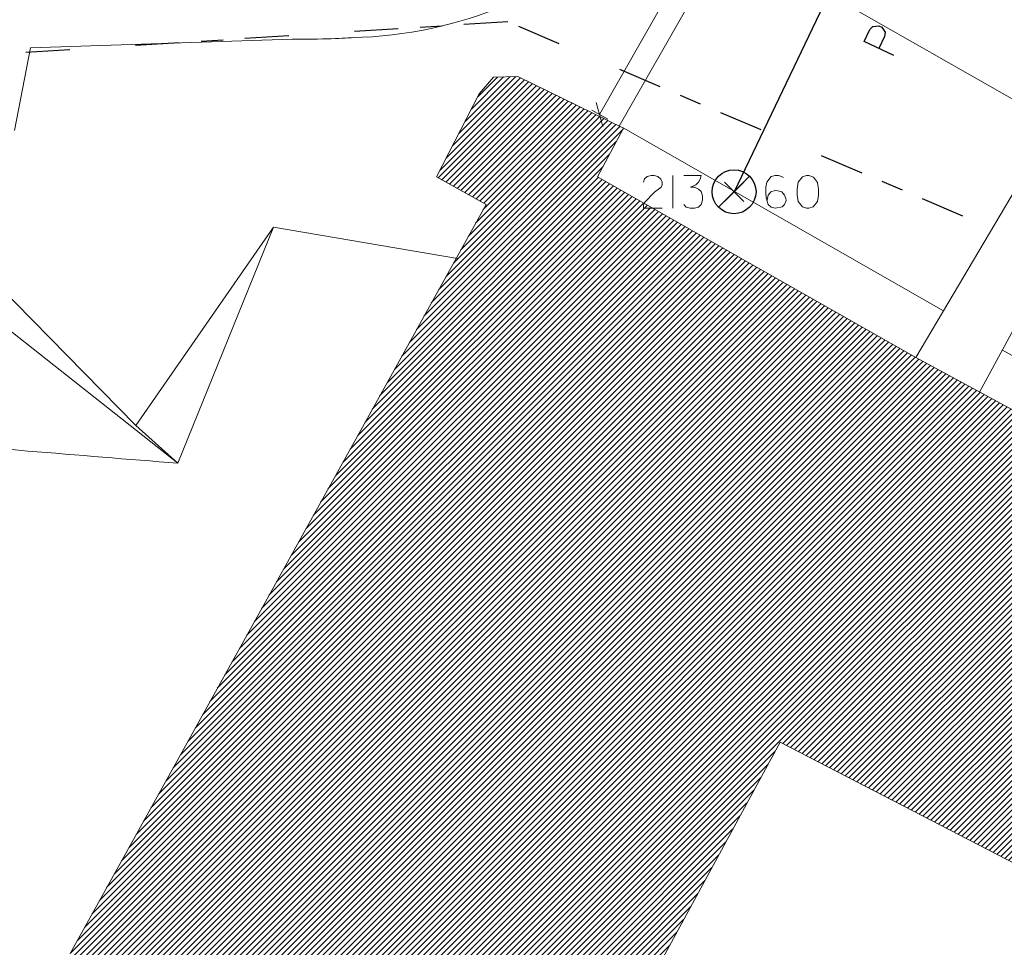
# Model space of a CAD drawing. Units: millimetres. Extents: x -576520 to -574988, y -1269134 to -1268688.
# Drawn here: x -576023 to -576000, y -1268933 to -1268912 of the extents above; entities that cross this region are included whole.
import ezdxf

# ---------------------------------------------------------------- set-up
doc = ezdxf.new("R2010")
doc.units = ezdxf.units.MM
doc.linetypes.add('HIDDEN', pattern=[9.525, 6.35, -3.175])
doc.layers.get('0').update_dxf_attribs({"lineweight": 13})
for name, color, linetype, lineweight in [('60', 7, 'Continuous', 13), ('beschriftung', 7, 'Continuous', 13), ('beschriftung_koten', 7, 'Continuous', 18), ('gebaeude', 1, 'Continuous', 13), ('HP VTL - KOTY', 7, 'Continuous', 13), ('KRIZOVANE SIETE', 7, 'Continuous', 13), ('linien', 7, 'Continuous', 13), ('PODROBNE BODY', 7, 'Continuous', 13), ('VOLNA KRESBA', 7, 'Continuous', 13), ('VYSKY BODOV', 7, 'Continuous', 13)]:
    doc.layers.add(name, color=color, linetype=linetype, lineweight=lineweight)
doc.layers.add('schr_bestandshäuser', color=7, linetype='Continuous', lineweight=0, true_color=0x5e5e5e)
doc.styles.get("Standard").update_dxf_attribs({"font": 'ARIAL.TTF'})
doc.dimstyles.new('jiri_200', dxfattribs={"dimscale": 2, "dimtxt": 0.25, "dimasz": 0.2, "dimexe": 0.1, "dimexo": 0.2, "dimgap": 0.1, "dimtad": 2, "dimrnd": 0.05, "dimzin": 4, "dimdsep": 46, "dimtxsty": 'Standard', "dimblk": 'OBLIQUE', "dimcen": 0.25, "dimclrd": 7, "dimclre": 7, "dimclrt": 256, "dimadec": 0, "dimazin": 0, "dimtfac": 1, "dimtix": 1, "dimtmove": 2, "dimatfit": 3, "dimfxl": 0, "dimtolj": 1, "dimtzin": 0, "dimlwd": -1, "dimlwe": -1, "dimarcsym": 0})

# ---------------------------------------------------------------- blocks, each defined once
blk = doc.blocks.new('_Oblique')
at = {"color": 0, "linetype": 'ByBlock', "lineweight": -2}
blk.add_line((-0.5, -0.5), (0.5, 0.5), dxfattribs=at)
blk = doc.blocks.new('*D106')
at = {"layer": 'beschriftung_koten', "color": 7}
for p, q in [((-576009.558, -1268913.806), (-576002.767, -1268901.915)), ((-576002.663, -1268901.974), (-576002.941, -1268901.815)), ((-576009.367, -1268913.915), (-576009.732, -1268913.707))]:
    blk.add_line(p, q, dxfattribs=at)
at = {"layer": 'beschriftung_koten', "color": 7, "xscale": 0.4, "yscale": 0.4, "zscale": 0.4}
for p, rotation in [((-576002.767, -1268901.915), 60.27125987087447), ((-576009.558, -1268913.806), 240.2712598708745)]:
    blk.add_blockref('_Oblique', p, dxfattribs=dict(at, rotation=rotation))
at = {"layer": 'beschriftung_koten', "insert": (-576006.558, -1268907.635), "char_height": 0.5, "attachment_point": 5, "rotation": 60.2713, "bg_fill": 3, "box_fill_scale": 1.1, "bg_fill_color": 256, "bg_fill_true_color": 13158600, "bg_fill_transparency": 157}
blk.add_mtext('\\A1;13.70', dxfattribs=at)
blk = doc.blocks.new('Zameranie-siete')
at = {"layer": '60', "color": 36, "linetype": 'HIDDEN', "lineweight": 30}
blk.add_lwpolyline([(-576002.848, -1268912.467), (-576003.524, -1268912.143), (-576003.394, -1268911.871), (-576003.33, -1268911.804), (-576003.19, -1268911.786), (-576003.126, -1268911.817), (-576003.05, -1268911.932), (-576003.064, -1268912.03), (-576003.194, -1268912.301)], dxfattribs=at)
at = {"layer": 'HP VTL - KOTY', "color": 6, "linetype": 'Continuous', "lineweight": 30}
for p, q in [((-576014.141, -1268911.856), (-576015.139, -1268911.92)), ((-576013.143, -1268911.792), (-576013.642, -1268911.824)), ((-576011.646, -1268911.696), (-576012.644, -1268911.76)), ((-576010.472, -1268912.197), (-576011.392, -1268911.805)), ((-576018.133, -1268912.111), (-576018.632, -1268912.143)), ((-576016.636, -1268912.015), (-576017.634, -1268912.079)), ((-576021.626, -1268912.335), (-576022.624, -1268912.399)), ((-576019.131, -1268912.175), (-576020.129, -1268912.239)), ((-576008.173, -1268913.179), (-576009.092, -1268912.786)), ((-576007.253, -1268913.571), (-576007.713, -1268913.375)), ((-576005.874, -1268914.16), (-576006.793, -1268913.768)), ((-576003.574, -1268915.142), (-576004.494, -1268914.749)), ((-576002.655, -1268915.534), (-576003.114, -1268915.338)), ((-576001.275, -1268916.123), (-576002.195, -1268915.731))]:
    blk.add_line(p, q, dxfattribs=at)
at = {"layer": 'KRIZOVANE SIETE', "color": 36, "linetype": 'Continuous', "lineweight": 30}
blk.add_line((-576000.5, -1268903.055), (-576006.49, -1268915.57), dxfattribs=at)
at = {"layer": 'PODROBNE BODY', "color": 2, "linetype": 'Continuous', "lineweight": 30}
for p, q in [((-576006.711, -1268915.791), (-576006.269, -1268915.349)), ((-576006.269, -1268915.791), (-576006.711, -1268915.349))]:
    blk.add_line(p, q, dxfattribs=at)
at = {"layer": 'VOLNA KRESBA', "color": 36, "linetype": 'Continuous', "lineweight": 30}
blk.add_line((-576006.136, -1268915.216), (-576006.844, -1268915.924), dxfattribs=at)
blk.add_circle((-576006.49, -1268915.57), 0.5, dxfattribs=at)
at = {"layer": 'VYSKY BODOV', "color": 252, "linetype": 'Continuous', "lineweight": 13}
blk.add_line((-576007.883, -1268915.945), (-576007.883, -1268915.195), dxfattribs=at)
for points in [[(-576008.556, -1268915.349), (-576008.532, -1268915.278), (-576008.467, -1268915.219), (-576008.379, -1268915.195), (-576008.314, -1268915.195), (-576008.225, -1268915.219), (-576008.16, -1268915.284), (-576008.131, -1268915.349), (-576008.131, -1268915.414), (-576008.154, -1268915.467), (-576008.302, -1268915.579), (-576008.532, -1268915.815), (-576008.556, -1268915.874), (-576008.556, -1268915.945), (-576008.131, -1268915.945)], [(-576007.635, -1268915.195), (-576007.239, -1268915.195), (-576007.263, -1268915.284), (-576007.304, -1268915.349), (-576007.363, -1268915.408), (-576007.482, -1268915.467), (-576007.393, -1268915.467), (-576007.298, -1268915.508), (-576007.239, -1268915.567), (-576007.21, -1268915.662), (-576007.21, -1268915.762), (-576007.239, -1268915.862), (-576007.304, -1268915.921), (-576007.393, -1268915.945), (-576007.493, -1268915.945), (-576007.582, -1268915.921), (-576007.635, -1268915.856)], [(-576005.367, -1268915.248), (-576005.409, -1268915.225), (-576005.48, -1268915.195), (-576005.55, -1268915.195), (-576005.645, -1268915.225), (-576005.745, -1268915.349), (-576005.769, -1268915.467), (-576005.769, -1268915.597), (-576005.757, -1268915.709), (-576005.71, -1268915.856), (-576005.645, -1268915.921), (-576005.55, -1268915.945), (-576005.397, -1268915.915), (-576005.338, -1268915.856), (-576005.302, -1268915.768), (-576005.308, -1268915.721), (-576005.338, -1268915.65), (-576005.403, -1268915.573), (-576005.491, -1268915.549), (-576005.556, -1268915.543), (-576005.651, -1268915.573), (-576005.71, -1268915.644), (-576005.739, -1268915.762)], [(-576004.842, -1268915.195), (-576004.783, -1268915.195), (-576004.683, -1268915.236), (-576004.589, -1268915.36), (-576004.565, -1268915.508), (-576004.565, -1268915.644), (-576004.589, -1268915.791), (-576004.689, -1268915.915), (-576004.783, -1268915.945), (-576004.842, -1268915.945), (-576004.931, -1268915.915), (-576005.031, -1268915.791), (-576005.055, -1268915.644), (-576005.055, -1268915.508), (-576005.031, -1268915.354), (-576004.931, -1268915.23), (-576004.842, -1268915.195)]]:
    blk.add_lwpolyline(points, dxfattribs=at)

msp = doc.modelspace()

# ---------------------------------------------------------------- hatches: boundary and pattern name
at = {"layer": 'schr_bestandshäuser'}
h = msp.add_hatch(dxfattribs=at)
h.set_pattern_fill('ANSI31', color=256, scale=0.03, style=0)
h.set_pattern_definition([(45, (-576021.61829, -1268956.37225), (-0.06735192, 0.06735192), [])])
h.paths.add_polyline_path([(-576009.6, -1268915.23), (-576009.01, -1268914.12), (-576011.419, -1268912.942), (-576011.972, -1268912.961), (-576012.295, -1268913.341), (-576013.273, -1268915.23), (-576012.142, -1268915.858), (-576021.618, -1268932.927), (-576011.197, -1268938.713), (-576005.443, -1268928.113), (-576000.057, -1268930.903), (-575995.84, -1268923.32), (-575996.08, -1268923.187), (-575995.39, -1268921.94), (-575996.89, -1268921.11), (-575997.44, -1268922), (-576002.35, -1268919.35)])

# ---------------------------------------------------------------- linework, layer by layer
at = {"layer": 'gebaeude'}
for p, q in [((-576011.972, -1268912.961), (-576012.295, -1268913.341)), ((-576011.419, -1268912.942), (-576011.972, -1268912.961)), ((-576011.419, -1268912.942), (-576009.01, -1268914.12)), ((-576012.295, -1268913.341), (-576013.273, -1268915.23)), ((-576009.01, -1268914.12), (-576009.6, -1268915.23)), ((-576012.142, -1268915.858), (-576013.273, -1268915.23)), ((-576009.6, -1268915.23), (-576002.35, -1268919.35)), ((-576021.618, -1268932.927), (-576012.142, -1268915.858)), ((-575997.44, -1268922), (-576002.35, -1268919.35)), ((-576005.443, -1268928.113), (-576011.197, -1268938.713)), ((-576000.057, -1268930.903), (-576005.443, -1268928.113))]:
    msp.add_line(p, q, dxfattribs=at)
at = {"layer": 'linien'}
for p, q in [((-576009.11, -1268914.071), (-576006.439, -1268909.394)), ((-575982.55, -1268923.51), (-576006.644, -1268909.751)), ((-576016.559, -1268912.09), (-576022.517, -1268912.288)), ((-576022.517, -1268912.288), (-576022.884, -1268914.176)), ((-576001.717, -1268918.284), (-576009.02, -1268914.114)), ((-576025.532, -1268915.386), (-576020.123, -1268920.899)), ((-576002.35, -1268919.35), (-576000.06, -1268915.49)), ((-576019.163, -1268921.758), (-576026.414, -1268916.029)), ((-576020.123, -1268920.899), (-576016.981, -1268916.378)), ((-576016.981, -1268916.378), (-576019.163, -1268921.758)), ((-576012.791, -1268917.089), (-576016.981, -1268916.378)), ((-576000.894, -1268920.136), (-575998.77, -1268916.2)), ((-575996.89, -1268921.11), (-576000.377, -1268919.177)), ((-576019.163, -1268921.758), (-576020.123, -1268920.899))]:
    msp.add_line(p, q, dxfattribs=at)
msp.add_arc((-576015.395, -1268902.463), 9.596, 271.2652, 314.1718, dxfattribs=at)
msp.add_open_spline([(-576016.56, -1268912.09), (-576015.927, -1268912.105), (-576015.277, -1268912.06), (-576015.183, -1268912.057)], degree=3, dxfattribs=at)
msp.add_open_spline([(-576019.163, -1268921.758), (-576020.303, -1268921.665), (-576021.444, -1268921.571), (-576022.584, -1268921.478), (-576025.641, -1268921.228), (-576028.112, -1268918.84), (-576030.953, -1268917.655), (-576032.726, -1268916.915), (-576034.429, -1268915.483), (-576036.335, -1268915.655), (-576037.53, -1268915.763), (-576038.724, -1268915.871), (-576039.919, -1268915.979)], degree=3, knots=[0, 0, 0, 0, 0.156208, 0.156208, 0.156208, 0.574933, 0.574933, 0.574933, 0.836229, 0.836229, 0.836229, 1, 1, 1, 1], dxfattribs=at)

# ---------------------------------------------------------------- block references
at = {"layer": 'beschriftung'}
msp.add_blockref('Zameranie-siete', (0, 0), dxfattribs=at)

# ---------------------------------------------------------------- next in the draw order: dimensions: what is measured, and where the dimension line sits
at = {"layer": 'beschriftung_koten'}
dim = msp.add_linear_dim(base=(-576002.767, -1268901.915), p1=(-576009.02, -1268914.114), p2=(-576002.316, -1268902.172), angle=60.2713, dimstyle='jiri_200', dxfattribs=at)
dim.commit()
dim.dimension.update_dxf_attribs({"geometry": '*D106', "text_midpoint": (-576006.558, -1268907.635)})

doc.saveas('drawing.dxf')
